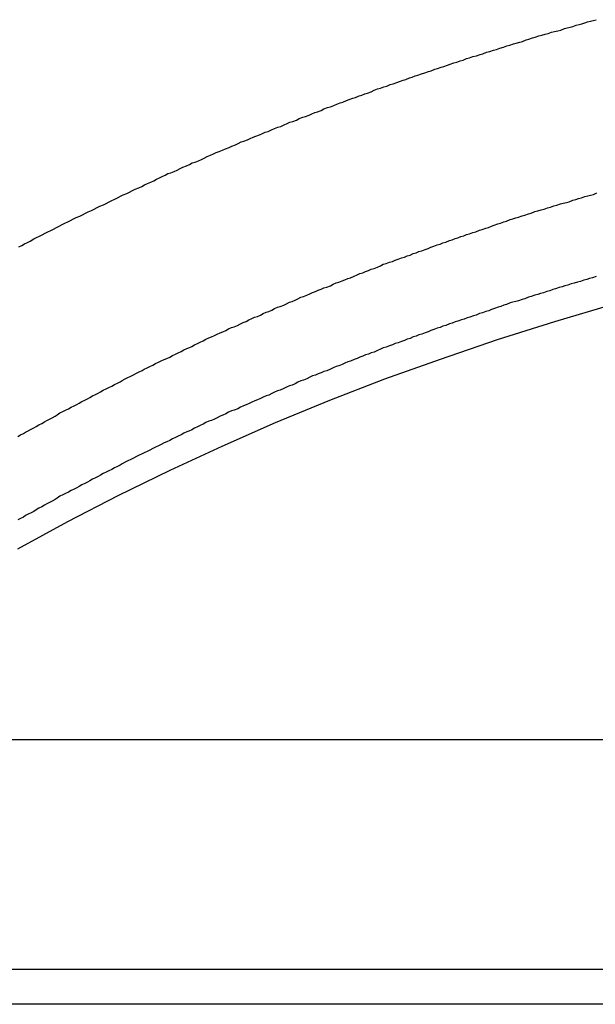
# Model space of a CAD drawing. Extents: x -40 to 40, y -20.7 to 20.7.
# Drawn here: x -15.8 to -15.5, y -10.7 to -10.2 of the extents above; entities that cross this region are included whole.
import ezdxf

# ---------------------------------------------------------------- set-up
doc = ezdxf.new("R2010")
doc.units = 0
doc.layers.get('0').update_dxf_attribs({"linetype": 'CONTINUOUS'})

msp = doc.modelspace()

# ---------------------------------------------------------------- linework, layer by layer
at = {"color": 0}
for points in [[(-15.7666, -10.3365), (-15.7654, -10.3359), (-15.7642, -10.3353), (-15.763, -10.3347), (-15.7618, -10.3341), (-15.7618, -10.3341), (-15.7603, -10.3332), (-15.7591, -10.3326), (-15.7579, -10.332), (-15.7567, -10.3314), (-15.7555, -10.3308), (-15.7543, -10.3302), (-15.7531, -10.3296), (-15.7519, -10.329), (-15.7507, -10.3283), (-15.7495, -10.3277), (-15.7483, -10.3271), (-15.7471, -10.3265), (-15.7459, -10.3259), (-15.7447, -10.3253), (-15.7435, -10.3247), (-15.7423, -10.3241), (-15.7423, -10.3241), (-15.7408, -10.3235), (-15.7396, -10.3229), (-15.7384, -10.3223), (-15.7372, -10.3217), (-15.7359, -10.3211), (-15.7347, -10.3205), (-15.7335, -10.3199), (-15.7323, -10.3193), (-15.7308, -10.3187), (-15.7296, -10.3181), (-15.7284, -10.3175), (-15.7272, -10.3169), (-15.726, -10.3163), (-15.7248, -10.3157), (-15.7236, -10.3151), (-15.7224, -10.3145), (-15.7224, -10.3145), (-15.7209, -10.3139), (-15.7197, -10.3133), (-15.7185, -10.3127), (-15.7173, -10.3121), (-15.7158, -10.3115), (-15.7146, -10.3109), (-15.7134, -10.3103), (-15.7122, -10.3097), (-15.7107, -10.3091), (-15.7095, -10.3085), (-15.7083, -10.3079), (-15.7071, -10.3073), (-15.7059, -10.3067), (-15.7047, -10.3061), (-15.7035, -10.3055), (-15.7023, -10.3052), (-15.7023, -10.3052), (-15.7008, -10.3046), (-15.6996, -10.304), (-15.6983, -10.3034), (-15.6971, -10.3028), (-15.6956, -10.3022), (-15.6944, -10.3016), (-15.6932, -10.301), (-15.692, -10.3007), (-15.6905, -10.3001), (-15.6893, -10.2995), (-15.6881, -10.2989), (-15.6869, -10.2983), (-15.6854, -10.2977), (-15.6842, -10.2971), (-15.683, -10.2965), (-15.6818, -10.2962), (-15.6818, -10.2962), (-15.6803, -10.2956), (-15.6791, -10.295), (-15.6776, -10.2944), (-15.6764, -10.2939), (-15.6749, -10.2933), (-15.6737, -10.2927), (-15.6725, -10.2921), (-15.6713, -10.2918), (-15.6698, -10.2912), (-15.6686, -10.2906), (-15.6674, -10.29), (-15.6662, -10.2897), (-15.6647, -10.2891), (-15.6635, -10.2885), (-15.6623, -10.2879), (-15.6611, -10.2876), (-15.6611, -10.2876), (-15.6596, -10.287), (-15.6584, -10.2864), (-15.6569, -10.2858), (-15.6557, -10.2855), (-15.6542, -10.2849), (-15.653, -10.2843), (-15.6518, -10.2837), (-15.6506, -10.2834), (-15.6491, -10.2828), (-15.6479, -10.2822), (-15.6464, -10.2816), (-15.6452, -10.2813), (-15.6437, -10.2807), (-15.6425, -10.2802), (-15.6413, -10.2796), (-15.6401, -10.2793), (-15.6401, -10.2793), (-15.6386, -10.2787), (-15.6374, -10.2781), (-15.6359, -10.2775), (-15.6347, -10.2772), (-15.6332, -10.2766), (-15.632, -10.2761), (-15.6306, -10.2755), (-15.6294, -10.2752), (-15.6279, -10.2746), (-15.6267, -10.2741), (-15.6252, -10.2735), (-15.624, -10.2732), (-15.6225, -10.2726), (-15.6213, -10.2723), (-15.6201, -10.2717), (-15.6189, -10.2714), (-15.6189, -10.2714), (-15.6174, -10.2708), (-15.6162, -10.2702), (-15.6147, -10.2696), (-15.6135, -10.2693), (-15.612, -10.2687), (-15.6108, -10.2684), (-15.6093, -10.2678), (-15.6081, -10.2675), (-15.6066, -10.2669), (-15.6054, -10.2665), (-15.6039, -10.2659), (-15.6027, -10.2656), (-15.6012, -10.265), (-15.6, -10.2647), (-15.5988, -10.2641), (-15.5976, -10.2638), (-15.5976, -10.2638), (-15.5961, -10.2632), (-15.5947, -10.2628), (-15.5932, -10.2622), (-15.592, -10.2619), (-15.5905, -10.2613), (-15.5893, -10.261), (-15.5878, -10.2604), (-15.5866, -10.2601), (-15.5851, -10.2595), (-15.5839, -10.2592), (-15.5824, -10.2586), (-15.5812, -10.2583), (-15.5797, -10.2577), (-15.5785, -10.2574), (-15.577, -10.2568), (-15.5758, -10.2565), (-15.5758, -10.2565), (-15.5743, -10.2559), (-15.5728, -10.2556), (-15.5713, -10.255), (-15.5701, -10.2547), (-15.5686, -10.2541), (-15.5671, -10.2538), (-15.5656, -10.2532), (-15.5644, -10.2529), (-15.5629, -10.2523), (-15.5614, -10.252), (-15.5599, -10.2514), (-15.5587, -10.2511), (-15.5572, -10.2505), (-15.556, -10.2502), (-15.5545, -10.2498), (-15.5533, -10.2495), (-15.5533, -10.2495), (-15.5518, -10.2489), (-15.5506, -10.2486), (-15.5491, -10.248), (-15.5479, -10.2477), (-15.5464, -10.2471), (-15.5452, -10.2468), (-15.5437, -10.2465), (-15.5425, -10.2462), (-15.541, -10.2456), (-15.5398, -10.2453), (-15.5383, -10.245), (-15.5371, -10.2447), (-15.5356, -10.2441), (-15.5344, -10.2438), (-15.5332, -10.2435), (-15.532, -10.2432), (-15.532, -10.2432), (-15.5306, -10.2426), (-15.5294, -10.2423), (-15.5282, -10.242), (-15.527, -10.2417), (-15.5258, -10.2412), (-15.5246, -10.2409), (-15.5234, -10.2406), (-15.5222, -10.2403)], [(-15.7671, -10.4168), (-15.7659, -10.4162), (-15.7647, -10.4156), (-15.7638, -10.415), (-15.7626, -10.4144), (-15.7614, -10.4138), (-15.7602, -10.4132), (-15.7593, -10.4126), (-15.7581, -10.4119), (-15.7569, -10.4113), (-15.7557, -10.4107), (-15.7548, -10.4101), (-15.7536, -10.4095), (-15.7525, -10.4089), (-15.7513, -10.4083), (-15.7504, -10.4077), (-15.7504, -10.4077), (-15.7492, -10.4069), (-15.748, -10.4063), (-15.7468, -10.4057), (-15.7456, -10.4051), (-15.7444, -10.4045), (-15.7432, -10.4039), (-15.742, -10.4033), (-15.7411, -10.4027), (-15.7399, -10.4021), (-15.7387, -10.4015), (-15.7375, -10.4009), (-15.7366, -10.4003), (-15.7354, -10.3997), (-15.7342, -10.3991), (-15.733, -10.3985), (-15.7321, -10.3979), (-15.7321, -10.3979), (-15.7309, -10.3973), (-15.7297, -10.3967), (-15.7285, -10.3961), (-15.7273, -10.3955), (-15.7261, -10.3949), (-15.7249, -10.3943), (-15.7237, -10.3937), (-15.7228, -10.3931), (-15.7216, -10.3925), (-15.7204, -10.3919), (-15.7192, -10.3913), (-15.718, -10.3907), (-15.7168, -10.3901), (-15.7156, -10.3895), (-15.7144, -10.3889), (-15.7135, -10.3884), (-15.7135, -10.3884), (-15.7123, -10.3878), (-15.7111, -10.3872), (-15.7099, -10.3866), (-15.7087, -10.386), (-15.7075, -10.3854), (-15.7063, -10.3848), (-15.7051, -10.3842), (-15.7039, -10.3838), (-15.7027, -10.3832), (-15.7015, -10.3826), (-15.7003, -10.382), (-15.6991, -10.3814), (-15.6979, -10.3808), (-15.6967, -10.3802), (-15.6955, -10.3796), (-15.6946, -10.3793), (-15.6946, -10.3793), (-15.6934, -10.3787), (-15.6922, -10.3781), (-15.691, -10.3775), (-15.6898, -10.3769), (-15.6886, -10.3763), (-15.6874, -10.3757), (-15.6862, -10.3751), (-15.685, -10.3747), (-15.6838, -10.3741), (-15.6826, -10.3735), (-15.6814, -10.3729), (-15.6802, -10.3725), (-15.679, -10.3719), (-15.6778, -10.3713), (-15.6766, -10.3707), (-15.6754, -10.3704), (-15.6754, -10.3704), (-15.674, -10.3698), (-15.6728, -10.3692), (-15.6716, -10.3686), (-15.6704, -10.3681), (-15.6692, -10.3675), (-15.668, -10.3669), (-15.6668, -10.3663), (-15.6656, -10.366), (-15.6643, -10.3654), (-15.6631, -10.3648), (-15.6619, -10.3642), (-15.6607, -10.3639), (-15.6595, -10.3633), (-15.6583, -10.3627), (-15.6571, -10.3621), (-15.6559, -10.3618), (-15.6559, -10.3618), (-15.6544, -10.3612), (-15.6532, -10.3606), (-15.652, -10.36), (-15.6508, -10.3597), (-15.6496, -10.3591), (-15.6484, -10.3585), (-15.6472, -10.3579), (-15.646, -10.3576), (-15.6446, -10.357), (-15.6434, -10.3564), (-15.6422, -10.3558), (-15.641, -10.3555), (-15.6398, -10.3549), (-15.6386, -10.3545), (-15.6374, -10.3539), (-15.6362, -10.3536), (-15.6362, -10.3536), (-15.6347, -10.353), (-15.6335, -10.3524), (-15.6323, -10.3518), (-15.6311, -10.3515), (-15.6297, -10.3509), (-15.6285, -10.3505), (-15.6273, -10.3499), (-15.6261, -10.3496), (-15.6246, -10.349), (-15.6234, -10.3484), (-15.6222, -10.3478), (-15.621, -10.3475), (-15.6198, -10.3469), (-15.6186, -10.3466), (-15.6174, -10.346), (-15.6162, -10.3457), (-15.6162, -10.3457), (-15.6147, -10.3451), (-15.6135, -10.3445), (-15.6123, -10.3439), (-15.6111, -10.3436), (-15.6096, -10.343), (-15.6084, -10.3427), (-15.6072, -10.3421), (-15.606, -10.3418), (-15.6045, -10.3412), (-15.6033, -10.3409), (-15.6021, -10.3403), (-15.6009, -10.34), (-15.5996, -10.3394), (-15.5984, -10.3391), (-15.5972, -10.3385), (-15.596, -10.3382), (-15.596, -10.3382), (-15.5945, -10.3376), (-15.5933, -10.3372), (-15.5921, -10.3366), (-15.5909, -10.3363), (-15.5894, -10.3357), (-15.5882, -10.3354), (-15.587, -10.3348), (-15.5858, -10.3345), (-15.5843, -10.3339), (-15.5831, -10.3336), (-15.5819, -10.333), (-15.5807, -10.3327), (-15.5794, -10.3321), (-15.5782, -10.3318), (-15.577, -10.3313), (-15.5758, -10.331), (-15.5758, -10.331), (-15.5743, -10.3304), (-15.5731, -10.3301), (-15.5716, -10.3295), (-15.5704, -10.3292), (-15.5689, -10.3286), (-15.5677, -10.3283), (-15.5665, -10.3277), (-15.5653, -10.3274), (-15.5638, -10.3268), (-15.5626, -10.3265), (-15.5613, -10.3259), (-15.5601, -10.3256), (-15.5586, -10.325), (-15.5574, -10.3247), (-15.5562, -10.3243), (-15.555, -10.324), (-15.555, -10.324), (-15.5535, -10.3234), (-15.5523, -10.3231), (-15.5508, -10.3225), (-15.5496, -10.3222), (-15.5481, -10.3216), (-15.5469, -10.3213), (-15.5454, -10.3209), (-15.5442, -10.3206), (-15.5427, -10.32), (-15.5415, -10.3197), (-15.54, -10.3192), (-15.5388, -10.3189), (-15.5373, -10.3183), (-15.5361, -10.318), (-15.5347, -10.3177), (-15.5335, -10.3174), (-15.5335, -10.3174), (-15.532, -10.3168), (-15.5308, -10.3165), (-15.5296, -10.3161), (-15.5284, -10.3158), (-15.5269, -10.3152), (-15.5257, -10.3149), (-15.5245, -10.3146), (-15.5233, -10.3143), (-15.5218, -10.3137)], [(-15.5222, -10.3491), (-15.5237, -10.3497), (-15.5249, -10.35), (-15.5261, -10.3503), (-15.5273, -10.3506), (-15.5288, -10.3512), (-15.53, -10.3515), (-15.5315, -10.3519), (-15.5327, -10.3522), (-15.5342, -10.3528), (-15.5342, -10.3528), (-15.5354, -10.3531), (-15.5366, -10.3534), (-15.5378, -10.3537), (-15.5393, -10.3543), (-15.5405, -10.3546), (-15.5418, -10.3551), (-15.543, -10.3554), (-15.5445, -10.356), (-15.5457, -10.3563), (-15.5469, -10.3567), (-15.5481, -10.357), (-15.5496, -10.3576), (-15.5508, -10.3579), (-15.5523, -10.3585), (-15.5535, -10.3588), (-15.555, -10.3594), (-15.555, -10.3594), (-15.5562, -10.3597), (-15.5574, -10.36), (-15.5586, -10.3603), (-15.5601, -10.3609), (-15.5613, -10.3612), (-15.5625, -10.3618), (-15.5637, -10.3621), (-15.5652, -10.3627), (-15.5664, -10.363), (-15.5676, -10.3636), (-15.5688, -10.3639), (-15.5703, -10.3645), (-15.5715, -10.3648), (-15.5729, -10.3654), (-15.5741, -10.3657), (-15.5756, -10.3663), (-15.5756, -10.3663), (-15.5768, -10.3666), (-15.578, -10.3671), (-15.5792, -10.3674), (-15.5807, -10.368), (-15.5819, -10.3683), (-15.5831, -10.3689), (-15.5843, -10.3692), (-15.5858, -10.3698), (-15.587, -10.3701), (-15.5882, -10.3707), (-15.5894, -10.371), (-15.5909, -10.3716), (-15.5921, -10.3719), (-15.5933, -10.3725), (-15.5945, -10.3729), (-15.596, -10.3735), (-15.596, -10.3735), (-15.5972, -10.3738), (-15.5984, -10.3744), (-15.5996, -10.3747), (-15.6009, -10.3753), (-15.6021, -10.3756), (-15.6033, -10.3762), (-15.6045, -10.3766), (-15.606, -10.3772), (-15.6072, -10.3775), (-15.6084, -10.3781), (-15.6096, -10.3784), (-15.6111, -10.379), (-15.6123, -10.3793), (-15.6135, -10.3799), (-15.6147, -10.3805), (-15.6162, -10.3811), (-15.6162, -10.3811), (-15.6174, -10.3814), (-15.6186, -10.382), (-15.6198, -10.3823), (-15.621, -10.3829), (-15.6222, -10.3832), (-15.6234, -10.3838), (-15.6246, -10.3843), (-15.6261, -10.3849), (-15.6273, -10.3852), (-15.6285, -10.3858), (-15.6297, -10.3863), (-15.6311, -10.3869), (-15.6323, -10.3872), (-15.6335, -10.3878), (-15.6347, -10.3884), (-15.6362, -10.389), (-15.6362, -10.389), (-15.6374, -10.3893), (-15.6386, -10.3899), (-15.6398, -10.3903), (-15.641, -10.3909), (-15.6422, -10.3912), (-15.6434, -10.3918), (-15.6446, -10.3924), (-15.646, -10.393), (-15.6472, -10.3933), (-15.6484, -10.3939), (-15.6496, -10.3945), (-15.6508, -10.3951), (-15.652, -10.3954), (-15.6532, -10.396), (-15.6544, -10.3966), (-15.6559, -10.3972), (-15.6559, -10.3972), (-15.6571, -10.3975), (-15.6583, -10.3981), (-15.6595, -10.3987), (-15.6607, -10.3993), (-15.6619, -10.3996), (-15.6631, -10.4002), (-15.6643, -10.4008), (-15.6655, -10.4014), (-15.6667, -10.4017), (-15.6679, -10.4023), (-15.6691, -10.4029), (-15.6703, -10.4035), (-15.6715, -10.4039), (-15.6727, -10.4045), (-15.6739, -10.4051), (-15.6754, -10.4057), (-15.6754, -10.4057), (-15.6766, -10.406), (-15.6778, -10.4066), (-15.679, -10.4072), (-15.6802, -10.4078), (-15.6814, -10.4083), (-15.6826, -10.4089), (-15.6838, -10.4095), (-15.685, -10.4101), (-15.6862, -10.4104), (-15.6874, -10.411), (-15.6886, -10.4116), (-15.6898, -10.4122), (-15.691, -10.4128), (-15.6922, -10.4134), (-15.6934, -10.414), (-15.6946, -10.4146), (-15.6946, -10.4146), (-15.6955, -10.4149), (-15.6967, -10.4155), (-15.6979, -10.4161), (-15.6991, -10.4167), (-15.7003, -10.4173), (-15.7015, -10.4179), (-15.7027, -10.4185), (-15.7039, -10.4191), (-15.7051, -10.4196), (-15.7063, -10.4202), (-15.7075, -10.4208), (-15.7087, -10.4214), (-15.7099, -10.422), (-15.7111, -10.4226), (-15.7123, -10.4232), (-15.7135, -10.4238), (-15.7135, -10.4238), (-15.7144, -10.4242), (-15.7156, -10.4248), (-15.7168, -10.4254), (-15.718, -10.426), (-15.7192, -10.4266), (-15.7204, -10.4272), (-15.7216, -10.4278), (-15.7228, -10.4284), (-15.7237, -10.429), (-15.7249, -10.4296), (-15.7261, -10.4302), (-15.7273, -10.4308), (-15.7285, -10.4314), (-15.7297, -10.432), (-15.7309, -10.4326), (-15.7321, -10.4332), (-15.7321, -10.4332), (-15.733, -10.4338), (-15.7342, -10.4344), (-15.7354, -10.435), (-15.7366, -10.4356), (-15.7375, -10.4362), (-15.7387, -10.4368), (-15.7399, -10.4374), (-15.7411, -10.438), (-15.742, -10.4386), (-15.7432, -10.4392), (-15.7444, -10.4398), (-15.7456, -10.4404), (-15.7468, -10.441), (-15.748, -10.4416), (-15.7492, -10.4422), (-15.7504, -10.443), (-15.7504, -10.443), (-15.7513, -10.4436), (-15.7525, -10.4442), (-15.7536, -10.4448), (-15.7548, -10.4454), (-15.7557, -10.446), (-15.7569, -10.4466), (-15.7581, -10.4472), (-15.7593, -10.448), (-15.7602, -10.4486), (-15.7614, -10.4492), (-15.7626, -10.4498), (-15.7638, -10.4504), (-15.7647, -10.451), (-15.7659, -10.4516), (-15.7671, -10.4522)], [(-15.767, -10.4645), (-15.7459, -10.4529), (-15.7245, -10.4418), (-15.7026, -10.4311), (-15.6805, -10.4209), (-15.6579, -10.4109), (-15.6349, -10.4015), (-15.6116, -10.3925), (-15.588, -10.3841), (-15.5639, -10.3758), (-15.5397, -10.3682), (-15.515, -10.3608)], [(-14.6646, -10.5454), (-15.8885, -10.5454)], [(-14.6646, -10.5454), (-15.8885, -10.5454)], [(-14.6646, -10.5454), (-15.8885, -10.5454)], [(-14.6646, -10.5454), (-15.8885, -10.5454)], [(-14.6646, -10.5454), (-15.8885, -10.5454)], [(-14.6646, -10.5454), (-15.8885, -10.5454)], [(-14.6646, -10.5454), (-15.8885, -10.5454)], [(-14.6646, -10.5454), (-15.8885, -10.5454)], [(-14.6646, -10.5454), (-15.8885, -10.5454)], [(-14.6646, -10.5454), (-15.8885, -10.5454)], [(-14.6646, -10.5454), (-15.8885, -10.5454)], [(-14.6646, -10.5454), (-15.8885, -10.5454)], [(-14.6646, -10.5454), (-15.8885, -10.5454)], [(-14.6646, -10.5454), (-15.8885, -10.5454)], [(-14.6646, -10.5454), (-15.8885, -10.5454)], [(-14.6646, -10.5454), (-15.8885, -10.5454)], [(-14.6646, -10.5454), (-15.8885, -10.5454)], [(-14.6646, -10.5454), (-15.8885, -10.5454)], [(-14.6646, -10.5454), (-15.8885, -10.5454)], [(-14.6646, -10.5454), (-15.8885, -10.5454)], [(-14.6646, -10.5454), (-15.8885, -10.5454)], [(-14.76, -10.6427), (-15.86, -10.6427)], [(-14.76, -10.6427), (-15.86, -10.6427)], [(-14.76, -10.6427), (-15.86, -10.6427)], [(-14.76, -10.6427), (-15.86, -10.6427)], [(-14.76, -10.6427), (-15.86, -10.6427)], [(-14.76, -10.6427), (-15.86, -10.6427)], [(-14.76, -10.6427), (-15.86, -10.6427)], [(-14.76, -10.6427), (-15.86, -10.6427)], [(-14.76, -10.6427), (-15.86, -10.6427)], [(-14.76, -10.6427), (-15.86, -10.6427)], [(-14.76, -10.6427), (-15.86, -10.6427)], [(-14.76, -10.6427), (-15.86, -10.6427)], [(-14.76, -10.6427), (-15.86, -10.6427)], [(-14.76, -10.6427), (-15.86, -10.6427)], [(-14.76, -10.6427), (-15.86, -10.6427)], [(-14.76, -10.6427), (-15.86, -10.6427)], [(-14.76, -10.6427), (-15.86, -10.6427)], [(-14.76, -10.6427), (-15.86, -10.6427)], [(-14.76, -10.6427), (-15.86, -10.6427)], [(-14.76, -10.6427), (-15.86, -10.6427)], [(-14.76, -10.6427), (-15.86, -10.6427)], [(-14.76, -10.6574), (-15.86, -10.6574)], [(-14.76, -10.6574), (-15.86, -10.6574)], [(-14.76, -10.6574), (-15.86, -10.6574)], [(-14.76, -10.6574), (-15.86, -10.6574)], [(-14.76, -10.6574), (-15.86, -10.6574)], [(-14.76, -10.6574), (-15.86, -10.6574)], [(-14.76, -10.6574), (-15.86, -10.6574)], [(-14.76, -10.6574), (-15.86, -10.6574)], [(-14.76, -10.6574), (-15.86, -10.6574)], [(-14.76, -10.6574), (-15.86, -10.6574)], [(-14.76, -10.6574), (-15.86, -10.6574)], [(-14.76, -10.6574), (-15.86, -10.6574)], [(-14.76, -10.6574), (-15.86, -10.6574)], [(-14.76, -10.6574), (-15.86, -10.6574)], [(-14.76, -10.6574), (-15.86, -10.6574)], [(-14.76, -10.6574), (-15.86, -10.6574)], [(-14.76, -10.6574), (-15.86, -10.6574)], [(-14.76, -10.6574), (-15.86, -10.6574)], [(-14.76, -10.6574), (-15.86, -10.6574)], [(-14.76, -10.6574), (-15.86, -10.6574)], [(-14.76, -10.6574), (-15.86, -10.6574)]]:
    msp.add_lwpolyline(points, dxfattribs=at)

doc.saveas('drawing.dxf')
